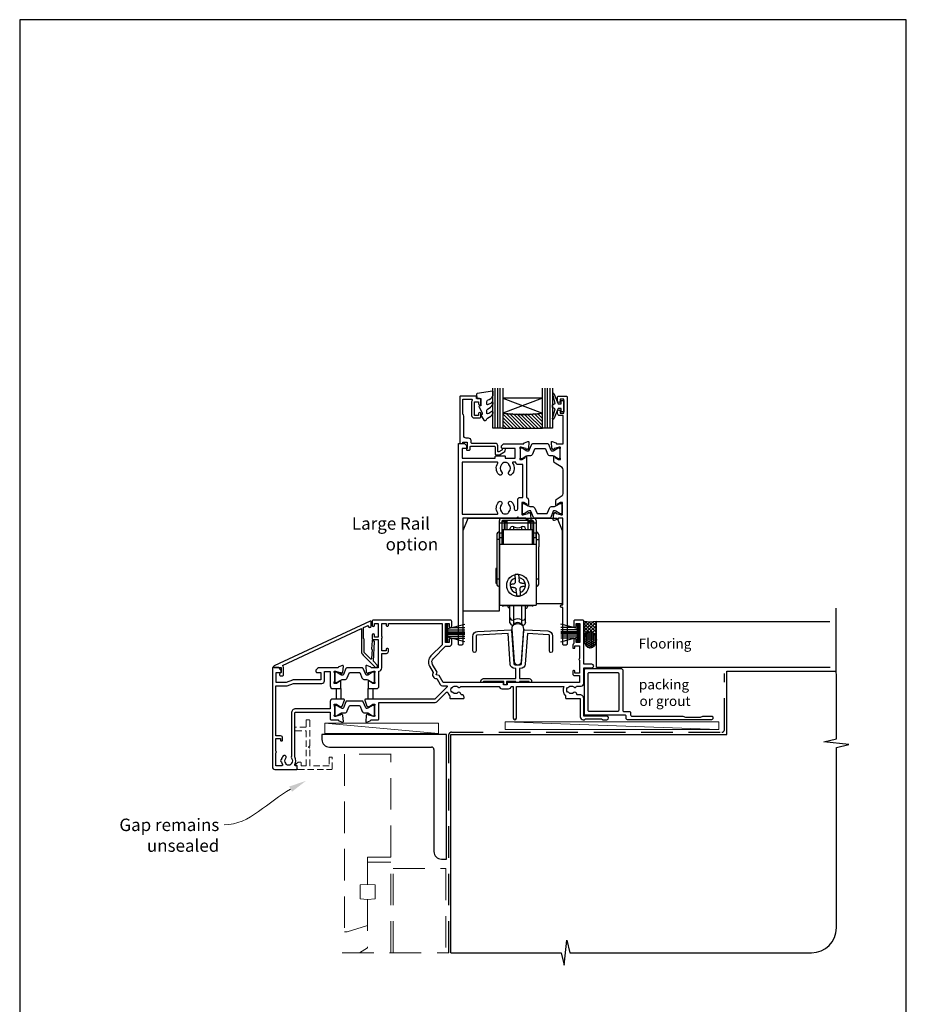
# Model space of a CAD drawing. Units: millimetres. Extents: x 23 to 1863, y -1004 to 568.
# Drawn here: x 23 to 379, y -427 to -31 of the extents above; entities that cross this region are included whole.
import ezdxf

# ---------------------------------------------------------------- set-up
doc = ezdxf.new("R2010")
doc.units = ezdxf.units.MM
doc.header["$MEASUREMENT"] = 0
doc.linetypes.add('DASHED', pattern=[19.05, 12.7, -6.35])
doc.layers.get('Defpoints').update_dxf_attribs({"color": 1})
for name, color, linetype in [('01003$0$APL Joinery', 2, 'Continuous'), ('01030$0$APL Joinery', 2, 'Continuous'), ('20725$0$APL Joinery', 2, 'Continuous'), ('22010$0$APL Joinery', 2, 'Continuous'), ('22330$0$APL Joinery', 2, 'Continuous'), ('22716$0$APL Joinery', 2, 'Continuous'), ('22745$0$APL Joinery', 2, 'Continuous'), ('9010100$0$APL Joinery', 2, 'Continuous'), ('9010550l$0$APL Joinery', 2, 'Continuous'), ('APL Building', 3, 'Continuous'), ('APL Glass', 7, 'Continuous'), ('APL Joinery', 2, 'Continuous'), ('APL Notes', 7, 'Continuous')]:
    doc.layers.add(name, color=color, linetype=linetype)
doc.styles.add('General notes', font='arial.ttf', dxfattribs={"height": 3.5})
doc.styles.add('Notes 1-1', font='txt', dxfattribs={"height": 2.5})
doc.styles.add('Notes 1-2', font='txt', dxfattribs={"height": 5})

# ---------------------------------------------------------------- blocks, each defined once
blk = doc.blocks.new('22330$0$19432')
at = {"layer": '22330$0$APL Joinery'}
for points in [[(25.6, -27.95, -0.213422), (25.5, -28.18, 0.6885), (25.7, -28.7), (25.86, -28.7, 0.065543), (25.94, -28.69), (27.85, -28.18, 0.267949), (28.03, -28), (28.06, -27.89, -0.57735), (28.48, -27.78), (28.8, -28.1, -0.176327), (28.89, -28.29), (29.1, -30.67, -0.548619), (28.7, -30.98), (27.3, -30.47, -0.265514), (27.11, -30.25, 0.361398), (26.81, -30), (24.3, -30), (23.8, -29.5), (23.3, -30), (1.7, -30), (1.7, -80.7, -0.414214), (1.4, -81), (0.3, -81, -0.414214), (0, -80.7), (0, -0.3, -0.414214), (0.3, 0), (2.18, 0, -0.198912), (2.39, -0.09), (3.21, -0.91, -0.198912), (3.3, -1.12), (3.3, -1.7, -0.414214), (3, -2), (1.5, -2), (1.5, -6), (14.8, -6), (14.8, -5.3, -0.414214), (15.1, -5), (18.5, -5, -0.414214), (18.8, -5.3), (18.8, -6), (22.8, -6), (22.8, -2), (17.6, -2, -0.414214), (17.3, -1.7), (17.3, -1.12, -0.198912), (17.39, -0.91), (18.01, -0.29, -0.198912), (18.22, -0.2), (26.01, -0.2, 0.361398), (26.31, 0.05, -0.265514), (26.5, 0.27), (27.9, 0.78, -0.548619), (28.3, 0.47), (28.09, -1.91, -0.176327), (28, -2.1), (27.68, -2.42, -0.57735), (27.26, -2.31), (27.23, -2.2, 0.267949), (27.05, -2.02), (25.14, -1.51, 0.065543), (25.06, -1.5), (24.9, -1.5, 0.6885), (24.7, -2.02, -0.213422), (24.8, -2.25), (24.8, -5.46, -0.063254), (24.79, -5.54), (24.61, -6.25, 0.490314), (24.8, -6.5), (25.32, -6.5, 0.137872), (25.47, -6.46), (26.73, -5.69, -0.361115), (26.83, -5.39), (26.92, -5.33, -0.585524), (27.3, -5.55), (27.3, -21.72, -0.356394), (28.1, -22.7), (28.1, -24.65, -0.585524), (27.72, -24.87), (27.63, -24.81, -0.361115), (27.53, -24.51), (26.27, -23.74, 0.137872), (26.12, -23.7), (25.6, -23.7, 0.490314), (25.41, -23.95), (25.59, -24.66, -0.063254), (25.6, -24.74)], [(25.8, -8.5), (24, -8.5, -0.414214), (23, -7.5), (22.02, -7.5, 0.602882), (21.77, -7.97, -0.359443), (21.36, -12.53, -1), (20.29, -11.48, 0.408935), (20.3, -8.54, -0.114784), (20.09, -8.19, 0.20211), (19.84, -7.89, 0.233326), (17.76, -7.89, 0.20211), (17.51, -8.19, -0.114784), (17.29, -8.54, 0.408905), (17.31, -11.48, -1), (16.24, -12.53, -0.359443), (15.83, -7.97, 0.602882), (15.58, -7.5), (1.5, -7.5), (1.5, -28.5), (15.58, -28.5, 0.602882), (15.83, -28.03, -0.359443), (16.24, -23.47, -1), (17.31, -24.52, 0.408905), (17.29, -27.46, -0.114784), (17.51, -27.81, 0.20211), (17.76, -28.11, 0.233326), (19.84, -28.11, 0.20211), (20.09, -27.81, -0.114784), (20.3, -27.46, 0.408935), (20.29, -24.52, -1), (21.36, -23.47, -0.197745), (22.4, -26), (22.4, -26.3, 1), (23.8, -26.3), (23.8, -22.7, -0.414214), (24.8, -21.7), (25.8, -21.7)]]:
    blk.add_lwpolyline(points, format="xyb", close=True, dxfattribs=at)
blk = doc.blocks.new('22330$0$19433')
at = {"layer": '22330$0$APL Joinery'}
blk.add_lwpolyline([(39.8, 16.95), (39.8, 18.5, -0.414214), (40.3, 19), (43.3, 19, -0.414214), (43.6, 18.7), (43.6, -80.7, -0.414214), (43.3, -81), (42.2, -81, -0.414214), (41.9, -80.7), (41.9, -65.9), (41.5, -65.9, -1), (41.5, -64.9), (41.9, -64.9), (41.9, -30), (40.39, -30, 0.361398), (40.09, -30.25, -0.265514), (39.9, -30.47), (38.5, -30.98, -0.548619), (38.1, -30.67), (38.31, -28.29, -0.176327), (38.4, -28.1), (38.72, -27.78, -0.57735), (39.14, -27.89), (39.17, -28, 0.267949), (39.35, -28.18), (41.26, -28.69, 0.065543), (41.34, -28.7), (41.5, -28.7, 0.6885), (41.7, -28.18, -0.213422), (41.6, -27.95), (41.6, -24.74, -0.063254), (41.61, -24.66), (41.79, -23.95, 0.490314), (41.6, -23.7), (41.08, -23.7, 0.137872), (40.93, -23.74), (39.67, -24.51, -0.361115), (39.57, -24.81), (39.48, -24.87, -0.585524), (39.1, -24.65), (39.1, -23.08, -0.261413), (39.58, -22.22), (41.62, -20.98, 0.261413), (42.1, -20.12), (42.1, -10.56, 0.261413), (41.62, -9.71), (38.78, -7.98, -0.261413), (38.3, -7.12), (38.3, -5.55, -0.585524), (38.68, -5.33), (38.77, -5.39, -0.361115), (38.87, -5.69), (40.13, -6.46, 0.137872), (40.28, -6.5), (40.8, -6.5, 0.490314), (40.99, -6.25), (40.81, -5.54, -0.063254), (40.8, -5.46), (40.8, -2.25, -0.213422), (40.9, -2.02, 0.6885), (40.7, -1.5), (40.54, -1.5, 0.065543), (40.46, -1.51), (38.55, -2.02, 0.267949), (38.37, -2.2), (38.34, -2.31, -0.57735), (37.92, -2.42), (37.6, -2.1, -0.176327), (37.51, -1.91), (37.3, 0.47, -0.548619), (37.7, 0.78), (39.1, 0.27, -0.265514), (39.29, 0.05, 0.361398), (39.59, -0.2), (42.1, -0.2), (42.1, 11.2), (40.6, 11.2, -0.414214), (39.8, 12), (39.8, 12.95, -1), (40.8, 12.95), (40.8, 12.2), (42.3, 12.2), (42.3, 17.7), (40.8, 17.7), (40.8, 16.95, -1)], format="xyb", close=True, dxfattribs=at)
blk = doc.blocks.new('22330$0$9100370')
at = {"layer": '22330$0$APL Joinery', "color": 8}
blk.add_lwpolyline([(3.06, 0.9, -0.131652), (2.46, 1.06), (0.75, 2.05, 0.131652), (0.55, 2.1), (0.4, 2.1, 0.414214), (0, 1.7), (0, -1.7, 0.414214), (0.4, -2.1), (0.55, -2.1, 0.131652), (0.75, -2.05), (2.46, -1.06, -0.131652), (3.06, -0.9), (3.93, -0.9, 0.305731), (5.05, -0.15), (5.81, 1.75, -0.305731), (6.18, 2), (9.82, 2, -0.305731), (10.19, 1.75), (10.95, -0.15, 0.305731), (12.07, -0.9), (12.94, -0.9, -0.131652), (13.54, -1.06), (15.25, -2.05, 0.131652), (15.45, -2.1), (15.6, -2.1, 0.414214), (16, -1.7), (16, 1.7, 0.414214), (15.6, 2.1), (15.45, 2.1, 0.131652), (15.25, 2.05), (13.54, 1.06, -0.131652), (12.94, 0.9), (12.76, 0.9, -0.305731), (12.48, 1.09), (11.49, 3.55, 0.305731), (11.12, 3.8), (4.88, 3.8, 0.305731), (4.51, 3.55), (3.52, 1.09, -0.305731), (3.24, 0.9)], format="xyb", close=True, dxfattribs=at)
blk.add_lwpolyline([(10.19, 1.75), (10.19, 1.75)], dxfattribs=at)
blk = doc.blocks.new('22010$0$19410')
at = {"layer": '22010$0$APL Joinery'}
blk.add_lwpolyline([(27.5, -12.7), (24.2, -12.7, 0.414214), (23.2, -13.7), (23.2, -16.6), (9.4, -16.6, 0.414214), (7.6, -18.4), (7.6, -35.6, 0.337145), (7.66, -36.5, -0.375946), (7.64, -38.51, 0.19915), (7.46, -39.02, -0.290157), (5.54, -39.02, 0.19915), (5.36, -38.51, -0.380493), (5.36, -36.49, 1), (4.31, -35.56, 0.140358), (3.62, -37.01, 0.845478), (3.62, -37.99, 0.096764), (4.01, -39.04, -0.58794), (3.76, -39.5), (1.4, -39.5), (1.4, -34.35, 0.57735), (1.4, -33.65), (1.4, -28.5), (3.2, -28.5), (3.2, -29.2, 0.414214), (3.5, -29.5), (3.8, -29.5, 0.414214), (4.1, -29.2), (4.1, -28.3, 0.414214), (3.3, -27.5), (1.4, -27.5), (1.4, -7.4), (5.57, -7.4, 0.087489), (5.91, -7.34), (8.49, -6.4), (19.9, -6.4, 0.414214), (20.9, -5.4), (20.9, -1.6), (23.2, -1.6), (23.2, -7.4, 0.414214), (24.3, -8.5), (27.5, -8.5), (27.5, -5.55, 0.585524), (27.12, -5.33), (27.03, -5.39, 0.361115), (26.93, -5.69), (25.67, -6.46, -0.137872), (25.52, -6.5), (25, -6.5, -0.490314), (24.81, -6.25), (24.99, -5.54, 0.063254), (25, -5.46), (25, -2.25, 0.213422), (24.9, -2.02, -0.6885), (25.1, -1.5), (25.26, -1.5, -0.065543), (25.34, -1.51), (27.25, -2.02, -0.267949), (27.43, -2.2), (27.46, -2.31, 0.57735), (27.88, -2.42), (28.2, -2.1, 0.176327), (28.29, -1.91), (28.5, 0.47, 0.548619), (28.1, 0.78), (26.7, 0.27, 0.265514), (26.51, 0.05, -0.361398), (26.21, -0.2), (18.42, -0.2, 0.198912), (18.21, -0.29), (17.59, -0.91, 0.198912), (17.5, -1.12), (17.5, -1.7, 0.414214), (17.8, -2), (19.5, -2), (19.5, -5), (8.42, -5, 0.087489), (8.08, -5.06), (5.5, -6), (1.5, -6), (1.5, -2), (3.2, -2, 0.414214), (3.5, -1.7), (3.5, -1.12, 0.198912), (3.41, -0.91), (2.59, -0.09, 0.198912), (2.38, 0), (0.3, 0, 0.414214), (0, -0.3), (0, -40, 0.414214), (1, -41), (9.7, -41, 0.414214), (10, -40.7), (10, -39.8, 0.414214), (9.7, -39.5), (9.24, -39.5, -0.58794), (8.99, -39.04, 0.28243), (9, -35.98), (9, -18.3, -0.414214), (9.3, -18), (23.2, -18), (23.2, -20.7, 0.414214), (23.5, -21), (26.21, -21, -0.361398), (26.51, -21.25, 0.265514), (26.7, -21.47), (28.1, -21.98, 0.548619), (28.5, -21.67), (28.29, -19.29, 0.176327), (28.2, -19.1), (27.88, -18.78, 0.57735), (27.46, -18.89), (27.43, -19, -0.267949), (27.25, -19.18), (25.34, -19.69, -0.065543), (25.26, -19.7), (25.1, -19.7, -0.6885), (24.9, -19.18, 0.213422), (25, -18.95), (25, -15.74, 0.063254), (24.99, -15.66), (24.81, -14.95, -0.490314), (25, -14.7), (25.52, -14.7, -0.137872), (25.67, -14.74), (26.93, -15.51, 0.361115), (27.03, -15.81), (27.12, -15.87, 0.407915), (27.46, -15.79, -0.255665), (27.71, -15.65), (27.89, -15.65, 0.315299), (28.07, -15.52), (28.92, -13.2, 0.520567), (28.64, -12.8), (27.5, -12.8), (27.5, -12.7)], format="xyb", dxfattribs=at)
blk.add_lwpolyline([(25.7, -8.5), (27.5, -8.5), (27.5, -12.7), (25.7, -12.7)], close=True, dxfattribs=at)
blk = doc.blocks.new('22010$0$19411')
at = {"layer": '22010$0$APL Joinery'}
blk.add_lwpolyline([(38.5, -8.5), (41.8, -8.5, 0.414214), (42.8, -7.5), (42.8, -1.57, 0.352285), (43.9, -0.2), (43.9, 5.6), (45.8, 5.6, 0.414214), (46.6, 6.4), (46.6, 7.3, 0.414214), (46.3, 7.6), (46, 7.6, 0.414214), (45.7, 7.3), (45.7, 6.6), (43.9, 6.6), (43.9, 11.75, 0.57735), (43.9, 12.45), (43.9, 17.6), (45.7, 17.6), (45.7, 16.9, 0.414214), (46, 16.6), (46.3, 16.6, 0.414214), (46.6, 16.9), (46.6, 17.6), (68.1, 17.6), (68.1, 9.08), (63.65, 4.63, 0.339454), (63.11, 0.53), (64.6, -2.05, 0.654654), (65.97, -4.43), (67.4, -6.9, 0.267949), (68.27, -7.4), (70.04, -7.4, -0.668179), (70.18, -7.74), (65.22, -12.7), (38.5, -12.7), (38.5, -12.8), (37.36, -12.8, 0.520567), (37.08, -13.2), (37.93, -15.52, 0.315299), (38.11, -15.65), (38.29, -15.65, -0.255665), (38.54, -15.79, 0.407915), (38.88, -15.87), (38.97, -15.81, 0.361115), (39.07, -15.51), (40.33, -14.74, -0.137871), (40.48, -14.7), (41, -14.7, -0.490314), (41.19, -14.95), (41.01, -15.66, 0.063254), (41, -15.74), (41, -18.95, 0.213422), (41.1, -19.18, -0.6885), (40.9, -19.7), (40.74, -19.7, -0.065543), (40.66, -19.69), (38.75, -19.18, -0.267949), (38.57, -19), (38.54, -18.89, 0.57735), (38.12, -18.78), (37.8, -19.1, 0.176327), (37.71, -19.29), (37.5, -21.67, 0.548619), (37.9, -21.98), (39.3, -21.47, 0.265514), (39.49, -21.25, -0.361398), (39.79, -21), (42.5, -21, 0.414214), (42.8, -20.7), (42.8, -14.1), (65.39, -14.1, 0.198912), (66.09, -13.81), (69.9, -10, -0.550322), (70.39, -10.11, 0.114446), (71.2, -11.37), (71.2, -12.2, 0.414214), (71.5, -12.5), (76.7, -12.5, 0.414214), (77, -12.2), (77, -12, 0.414214), (76, -11), (75.98, -11, -0.425323), (75.68, -10.69, 0.660805), (74.51, -10.14, -0.380493), (72.49, -10.14, 0.19915), (71.98, -9.96, -0.290157), (71.98, -8.04, 0.19915), (72.49, -7.86, -0.380493), (74.51, -7.86, 0.518698), (75.63, -7.6), (91.15, -7.6, 0.414214), (92.15, -8.6), (94.85, -8.6, 0.414214), (95.85, -7.6), (96.7, -7.6), (96.7, -20.35, 1), (98, -20.35), (98, -7.6), (117.01, -7.6, 0.31971), (117.7, -11.37), (117.7, -12.2, 0.414214), (118, -12.5), (123.6, -12.5), (123.6, -19.8, 0.414214), (124.8, -21), (125.28, -21, 0.198912), (125.49, -20.91), (125.71, -20.69, -0.198912), (125.92, -20.6), (131.98, -20.6, -0.198912), (132.19, -20.69), (132.41, -20.91, 0.198912), (132.62, -21), (134.3, -21, 1), (134.3, -19.6), (125, -19.6), (125, -12.5, 0.414214), (123.5, -11), (122.48, -11, -0.425323), (122.18, -10.69, 0.660805), (121.01, -10.14, -0.380493), (118.99, -10.14, 0.19915), (118.48, -9.96, -0.290157), (118.48, -8.04, 0.19915), (118.99, -7.86, -0.380493), (121.01, -7.86, 0.573784), (122.16, -7.49), (124, -7.49, 0.414214), (125, -6.49), (125, -0.1), (128.3, -0.1, 1), (128.3, 1.3), (125, 1.3), (125, 18.7, 0.414214), (124.7, 19), (121.5, 19, 0.414214), (121, 18.5), (121, 16.6, 1), (122, 16.6), (122, 17.7), (123.5, 17.7), (123.5, 10), (122, 10), (122, 11.1, 1), (121, 11.1), (121, 9.59, 0.267949), (120.6, 8.9), (120.6, 8, 0.414214), (120.9, 7.7), (121.2, 7.7, 0.414214), (121.5, 8), (121.5, 8.7), (123.3, 8.7), (123.3, 3.55, 0.57735), (123.3, 2.85), (123.3, -2.3), (121.5, -2.3), (121.5, -1.6, 0.414214), (121.2, -1.3), (120.9, -1.3, 0.414214), (120.6, -1.6), (120.6, -2.5, 0.414214), (121.4, -3.3), (123.3, -3.3), (123.3, -6), (94.55, -6, 0.414214), (94.25, -6.3), (94.25, -7), (92.75, -7), (92.75, -6.3, 0.414214), (92.45, -6), (68.5, -6), (66.9, -3.23), (65.81, -2.94), (66.1, -1.84), (64.33, 1.23, -0.339454), (64.64, 3.64), (69.5, 8.5), (71, 8.5, 0.414214), (72, 9.5), (72, 11.1, 1), (71, 11.1), (71, 10), (69.5, 10), (69.5, 17.7), (71, 17.7), (71, 16.6, 1), (72, 16.6), (72, 18.5, 0.414214), (71.5, 19), (40.5, 19, 0.414214), (40, 18.5), (40, 16.95, 1), (41, 16.95), (41, 17.7), (42.5, 17.7), (42.5, 12.2), (41, 12.2), (41, 12.95, 1), (40, 12.95), (40, 11.7, 0.414214), (40.5, 11.2), (42.5, 11.2), (42.5, -0.2), (39.79, -0.2, -0.361398), (39.49, 0.05, 0.265514), (39.3, 0.27), (37.9, 0.78, 0.548619), (37.5, 0.47), (37.71, -1.91, 0.176327), (37.8, -2.1), (38.12, -2.42, 0.57735), (38.54, -2.31), (38.57, -2.2, -0.267949), (38.75, -2.02), (40.66, -1.51, -0.065543), (40.74, -1.5), (40.9, -1.5, -0.6885), (41.1, -2.02, 0.213422), (41, -2.25), (41, -5.46, 0.063254), (41.01, -5.54), (41.19, -6.25, -0.490314), (41, -6.5), (40.48, -6.5, -0.137872), (40.33, -6.46), (39.07, -5.69, 0.361115), (38.97, -5.39), (38.88, -5.33, 0.585524), (38.5, -5.55)], format="xyb", close=True, dxfattribs=at)
blk.add_lwpolyline([(40.3, -12.7), (38.5, -12.7), (38.5, -8.5), (40.3, -8.5)], close=True, dxfattribs=at)
blk = doc.blocks.new('22010$0$9100370')
at = {"layer": '22010$0$APL Joinery', "color": 8}
blk.add_lwpolyline([(3.06, 0.9, -0.131652), (2.46, 1.06), (0.75, 2.05, 0.131652), (0.55, 2.1), (0.4, 2.1, 0.414214), (0, 1.7), (0, -1.7, 0.414214), (0.4, -2.1), (0.55, -2.1, 0.131652), (0.75, -2.05), (2.46, -1.06, -0.131652), (3.06, -0.9), (3.93, -0.9, 0.305731), (5.05, -0.15), (5.81, 1.75, -0.305731), (6.18, 2), (9.82, 2, -0.305731), (10.19, 1.75), (10.95, -0.15, 0.305731), (12.07, -0.9), (12.94, -0.9, -0.131652), (13.54, -1.06), (15.25, -2.05, 0.131652), (15.45, -2.1), (15.6, -2.1, 0.414214), (16, -1.7), (16, 1.7, 0.414214), (15.6, 2.1), (15.45, 2.1, 0.131652), (15.25, 2.05), (13.54, 1.06, -0.131652), (12.94, 0.9), (12.76, 0.9, -0.305731), (12.48, 1.09), (11.49, 3.55, 0.305731), (11.12, 3.8), (4.88, 3.8, 0.305731), (4.51, 3.55), (3.52, 1.09, -0.305731), (3.24, 0.9)], format="xyb", close=True, dxfattribs=at)
blk.add_lwpolyline([(10.19, 1.75), (10.19, 1.75)], dxfattribs=at)

msp = doc.modelspace()

# ---------------------------------------------------------------- hatches: boundary and pattern name
at = {"layer": 'APL Building'}
h = msp.add_hatch(dxfattribs=at)
h.set_pattern_fill('NET', color=8, scale=0.3, angle=225, style=0)
h.set_pattern_definition([(225, (75.5098, 1359.4946), (0.6735192, -0.6735192), []), (315, (75.5098, 1359.4946), (0.6735192, 0.6735192), [])])
edge = h.paths.add_edge_path()
edge.add_line((249.76, -272.79), (249.76, -280.26))
edge.add_ellipse((252.26, -280.26), major_axis=(0, 3.41), ratio=0.733157, start_angle=270, end_angle=450, ccw=False)
edge.add_line((254.76, -280.26), (254.76, -272.79))
edge.add_arc((252.26, -261.22), 11.84, 257.8071, 282.1929, ccw=False)
h = msp.add_hatch(dxfattribs=at)
h.set_pattern_fill('HONEY', color=8, scale=0.15, angle=180, style=0)
h.set_pattern_definition([(180, (75.5098, 1359.49464), (-0.714375, -0.4124445), [0.47625, -0.9525]), (300, (75.5098, 1359.49464), (0.71437491, -0.41244465), [0.47625, -0.9525]), (240, (75.5098, 1359.49464), (-9e-08, -0.82488915), [-0.9525, 0.47625])])
edge = h.paths.add_edge_path()
edge.add_ellipse((252.26, -280.26), major_axis=(0, 3.26), ratio=0.728665, start_angle=0, end_angle=360, ccw=False)
at = {"layer": 'APL Glass'}
h = msp.add_hatch(dxfattribs=at)
h.set_pattern_fill('_USER', color=8, angle=-45, style=0, pattern_type=0)
h.set_pattern_definition([(315, (-381.3063, -705.3385), (0.7071068, 0.7071068), [])])
edge = h.paths.add_edge_path()
edge.add_line((217.16, -195.14), (233.16, -195.14))
edge.add_line((233.16, -195.14), (233.16, -189.14))
edge.add_arc((225.16, -125.39), 64.25, 262.8475, 277.1534, ccw=False)
edge.add_line((217.16, -189.14), (217.16, -195.14))

# ---------------------------------------------------------------- linework, layer by layer
at = {"layer": '01003$0$APL Joinery'}
for points in [[(301.51, -311.37), (301.51, -311.77, -0.414214), (301.01, -312.27), (267.21, -312.27, -0.414214), (266.71, -311.77), (266.71, -310.97, 0.414214), (266.21, -310.47), (250.41, -310.47, -0.414214), (249.91, -309.97), (249.91, -292.27, -0.414214), (250.41, -291.77), (264.81, -291.77, -0.414214), (265.31, -292.27), (265.31, -308.47, 0.414214), (265.81, -308.97), (268.01, -308.97, -0.414214), (268.51, -309.47), (268.51, -310.37, 0.414214), (269.01, -310.87), (289.51, -310.87), (290.51, -311.27), (296.51, -311.27), (297.51, -310.87), (301.01, -310.87, -0.414214)], [(251.41, -293.77, -0.414214), (251.91, -293.27), (263.21, -293.27, -0.414214), (263.71, -293.77), (263.71, -308.47, -0.414214), (263.21, -308.97), (251.91, -308.97, -0.414214), (251.41, -308.47)]]:
    msp.add_lwpolyline(points, format="xyb", close=True, dxfattribs=at)
at = {"layer": '01030$0$APL Joinery'}
msp.add_lwpolyline([(220.77, -275.84), (221.68, -288.89, 0.932515), (224.64, -288.89), (225.55, -275.84, 1.072369)], format="xyb", close=True, dxfattribs=at)
at = {"layer": '20725$0$APL Joinery', "ltscale": 0.2}
msp.add_lwpolyline([(203.56, -204.02, 0.414214), (204.06, -203.52), (204.06, -202.67, -0.414214), (204.36, -202.37), (213.76, -202.37, -0.414214), (214.06, -202.67), (214.06, -205.47, 0.414214), (214.46, -205.87), (215.63, -205.87, 0.131652), (215.78, -205.83), (217.65, -204.75, 0.198912), (218.12, -204.14), (218.25, -203.65, 0.493145), (217.96, -203.27), (217.34, -203.27, 0.339454), (217.05, -203.49), (216.97, -203.77, -0.198912), (216.83, -203.95), (215.61, -204.66, -0.57735), (215.16, -204.4), (215.16, -202.27, 0.414214), (214.16, -201.27), (204.76, -201.27, -0.414214), (204.46, -200.97), (204.46, -200.17, 0.414214), (203.46, -199.17), (202.46, -199.17, -0.414214), (201.46, -198.17), (201.46, -190.27, 0.236068), (201.06, -189.47), (201.06, -183.47), (204.62, -183.47, -0.603942), (204.87, -183.94, 0.151763), (204.66, -184.62), (204.66, -190.07, 0.414214), (205.66, -191.07), (207.86, -191.07, 0.414214), (208.36, -190.57), (208.36, -189.32, 1), (207.36, -189.32), (207.36, -190.07), (205.86, -190.07), (205.86, -184.57), (207.36, -184.57), (207.36, -185.32, 1), (208.36, -185.32), (208.36, -183.77, 0.414214), (207.86, -183.27), (206.66, -183.27), (206.66, -182.67, 0.414214), (206.26, -182.27), (200.26, -182.27, 0.414214), (199.86, -182.67), (199.86, -201.02, 0.414214), (200.11, -201.27), (200.81, -201.27, 0.414214), (201.06, -201.02), (201.06, -200.77), (202.86, -200.77), (202.86, -203.3), (202.65, -203.51, 0.668179), (202.86, -204.02)], format="xyb", close=True, dxfattribs=at)
at = {"layer": '22716$0$APL Joinery'}
msp.add_lwpolyline([(227.06, -277.68), (226.21, -289.91, -0.39391), (224.21, -291.77), (223.91, -291.77), (223.91, -295.77), (227.76, -295.77, -0.414214), (228.76, -296.77), (228.76, -296.97, -0.414214), (228.46, -297.27), (228.06, -297.27, -0.414214), (227.76, -296.97), (227.76, -296.97), (223.91, -296.97, -0.414214), (223.61, -297.27), (222.71, -297.27, -0.414214), (222.41, -296.97), (218.71, -296.97), (218.71, -297.97, -0.414214), (218.41, -298.27), (217.91, -298.27, -0.414214), (217.61, -297.97), (217.61, -296.97), (209.36, -296.97), (209.36, -296.97, -0.414214), (209.06, -297.27), (208.66, -297.27, -0.414214), (208.36, -296.97), (208.36, -296.77, -0.414214), (209.36, -295.77), (222.41, -295.77), (222.41, -291.77), (222.11, -291.77, -0.39391), (220.11, -289.91), (219.26, -277.68), (206.74, -278.34, 0.39896), (206.46, -278.64), (206.46, -284.62, -1), (205.16, -284.62), (205.16, -278.81, -0.39896), (207.06, -276.82), (220.36, -276.12, -0.409111), (220.67, -276.4), (221.61, -289.8, 0.39391), (222.11, -290.27), (224.21, -290.27, 0.39391), (224.71, -289.8), (225.65, -276.4, -0.409111), (225.96, -276.12), (235.26, -276.61, -0.39896), (237.16, -278.61), (237.16, -284.62, -1), (235.86, -284.62), (235.86, -278.43, 0.39896), (235.58, -278.13)], format="xyb", close=True, dxfattribs=at)
at = {"layer": '22745$0$APL Joinery', "ltscale": 0.2}
msp.add_lwpolyline([(164.68, -280.53), (164.51, -283.83, 0.317837), (164.69, -284.13), (164.51, -287.65, -0.649408), (164, -287.84), (161.75, -285.6, -0.198912), (161.46, -284.89), (161.46, -279.93, 0.317837), (161.26, -279.65), (161.26, -275.26), (163.16, -274.37), (163.16, -274.67, 1), (164.36, -274.67), (164.36, -272.96, 0.548619), (163.93, -272.69), (125.33, -290.69, 0.291473), (125.16, -290.96), (125.16, -291.07, 0.414214), (125.36, -291.27), (128.16, -291.27), (128.16, -293.34), (127.57, -293.84, 0.364027), (127.5, -294.22), (127.67, -294.52, 0.267949), (127.93, -294.67), (128.66, -294.67, 0.414214), (129.16, -294.17), (129.16, -291.27, 0.251182), (128.71, -290.44), (160.46, -275.63), (160.46, -284.89, 0.198912), (161.05, -286.3), (165.94, -291.19, 1), (166.78, -290.35), (165.25, -288.81), (165.66, -280.99, 0.212557), (165.54, -280.69), (165.19, -280.34, 0.649408)], format="xyb", close=True, dxfattribs=at)
at = {"layer": '9010100$0$APL Joinery', "color": 252}
msp.add_lwpolyline([(240.66, -187.32), (239.37, -187.32), (237.64, -191.43, -0.929342), (237.17, -191.27), (238.16, -187.4), (237.16, -186.82), (237.16, -185.82), (238.18, -185.23), (237.2, -181.38, -0.929342), (237.67, -181.22), (239.39, -185.32), (240.66, -185.32), (240.66, -184.07), (241.66, -184.07), (241.66, -188.57), (240.66, -188.57)], format="xyb", close=True, dxfattribs=at)
at = {"layer": '9010550l$0$APL Joinery', "color": 252, "linetype": 'Continuous', "flags": 128}
msp.add_lwpolyline([(213.11, -188.49, 0.434096), (212.74, -188.48, -0.153615), (211.05, -189.35, -0.464833), (210.76, -189.1), (210.76, -187.92, -0.291539), (211.05, -187.47, 0.122913), (213.22, -185.71, 0.315226), (213.25, -184.93), (213.19, -184.84, 0.363014), (212.82, -184.72, -0.12199), (211.08, -185.73, -0.49897), (210.76, -185.49), (210.76, -184.44, -0.31368), (211.09, -183.97, 0.178541), (213.3, -182.08, 0.127972), (213.36, -181.84), (213.36, -180.54, 0.460762), (213.07, -180.3), (206.87, -181.27, 0.394143), (206.66, -181.54), (206.81, -183.27), (208.36, -183.27), (208.36, -186.17), (207.86, -186.17, 0.548683), (207.63, -186.53), (208.86, -189.15), (208.86, -189.63), (208.6, -189.63, 0.57735), (208.39, -189.99), (209.49, -191.88, 0.248701), (209.88, -192.13, 0.310923), (210.78, -191.44, -0.20886), (211.05, -191.14, 0.142666), (213.29, -189.19, 0.332142), (213.25, -188.66)], format="xyb", close=True, dxfattribs=at)
at = {"layer": 'APL Building', "color": 8}
msp.add_lwpolyline([(254.76, -280.26), (254.76, -272.79, -0.106806), (249.76, -272.79), (249.76, -280.26)], format="xyb", dxfattribs=at)
at = {"layer": 'APL Building', "color": 8, "extrusion": (0, 0, -1)}
for major_axis, ratio, start_param, end_param in [((0, 3.41), 0.733157, -1.570796, 1.570796), ((0, 3.26), 0.728665, 3.141593, 9.424778)]:
    msp.add_ellipse((252.26, -280.26), major_axis=major_axis, ratio=ratio, start_param=start_param, end_param=end_param, dxfattribs=at)
at = {"layer": 'APL Glass', "color": 252}
for p, q in [((214.16, -195.14), (214.16, -179.14)), ((215.16, -195.14), (215.16, -179.14)), ((216.16, -195.14), (216.16, -179.14)), ((234.16, -195.14), (234.16, -179.14)), ((235.16, -195.14), (235.16, -179.14)), ((236.16, -195.14), (236.16, -179.14))]:
    msp.add_line(p, q, dxfattribs=at)
at = {"layer": 'APL Glass', "color": 7}
for points in [[(217.16, -179.14), (217.16, -195.14), (213.16, -195.14), (213.16, -179.14)], [(237.16, -179.14), (237.16, -195.14), (233.16, -195.14), (233.16, -179.14)]]:
    msp.add_lwpolyline(points, dxfattribs=at)
at = {"layer": 'APL Glass', "color": 9}
for points in [[(233.16, -189.14), (233.16, -183.14), (217.16, -183.14), (217.16, -189.14, 0.062495)], [(217.16, -195.14), (233.16, -195.14), (233.16, -189.14, -0.062502), (217.16, -189.14)]]:
    msp.add_lwpolyline(points, format="xyb", close=True, dxfattribs=at)
at = {"layer": 'APL Glass', "color": 252}
for points in [[(233.16, -183.14), (217.16, -189.14)], [(217.16, -183.14), (233.16, -189.14)]]:
    msp.add_lwpolyline(points, dxfattribs=at)
at = {"layer": 'APL Joinery', "color": 8}
for p, q in [((215.81, -237.27), (215.81, -232.27)), ((216.81, -231.27), (229.51, -231.27)), ((216.81, -232.57), (216.81, -237.27)), ((216.91, -232.47), (217.91, -232.47)), ((216.91, -235.97), (216.91, -232.47)), ((229.21, -232.27), (217.11, -232.27)), ((217.91, -235.97), (217.91, -232.47)), ((217.96, -232.49), (217.91, -232.49)), ((217.91, -232.88), (217.96, -232.88)), ((217.96, -232.88), (217.96, -232.63)), ((217.96, -232.88), (217.96, -235.97)), ((218.96, -233.08), (218.96, -232.54)), ((218.96, -235.97), (218.96, -233.08)), ((227.36, -233.08), (227.36, -232.54)), ((227.36, -235.97), (227.36, -233.08)), ((228.41, -232.49), (228.36, -232.49)), ((228.36, -232.88), (228.36, -232.63)), ((228.41, -232.88), (228.36, -232.88)), ((228.36, -232.88), (228.36, -235.97)), ((228.41, -232.47), (229.41, -232.47)), ((228.41, -232.47), (228.41, -235.97)), ((229.41, -235.97), (229.41, -232.47)), ((229.51, -232.57), (229.51, -237.27)), ((230.51, -232.27), (230.51, -237.27)), ((216.81, -237.27), (215.81, -237.27)), ((215.81, -237.27), (215.81, -239.27)), ((216.81, -237.27), (216.81, -239.27)), ((216.91, -241.77), (216.91, -235.97)), ((217.41, -235.97), (216.91, -235.97)), ((228.91, -235.97), (217.41, -235.97)), ((217.41, -241.77), (217.41, -235.97)), ((221.58, -235.97), (221.58, -234.77)), ((224.73, -234.77), (224.73, -235.97)), ((229.41, -235.97), (228.91, -235.97)), ((228.91, -235.97), (228.91, -241.77)), ((229.41, -241.77), (229.41, -235.97)), ((230.51, -237.27), (229.51, -237.27)), ((229.51, -237.27), (229.51, -239.27)), ((230.51, -239.27), (230.51, -237.27)), ((214.71, -237.97), (214.71, -239.87)), ((214.71, -239.87), (214.71, -255.77)), ((215.81, -239.87), (214.71, -239.87)), ((216.81, -239.27), (215.81, -239.27)), ((215.81, -239.27), (215.81, -241.77)), ((216.81, -239.27), (216.81, -241.77)), ((230.51, -239.27), (229.51, -239.27)), ((229.51, -239.27), (229.51, -241.77)), ((230.51, -239.27), (230.51, -241.77)), ((230.51, -239.87), (231.61, -239.87)), ((231.61, -237.97), (231.61, -239.87)), ((231.61, -239.87), (231.61, -242.77)), ((215.81, -241.77), (215.91, -241.77)), ((215.81, -241.77), (215.81, -266.27)), ((215.91, -241.77), (230.51, -241.77)), ((215.91, -241.77), (215.91, -266.27)), ((230.51, -241.77), (230.51, -266.27)), ((231.61, -255.77), (231.61, -242.77)), ((214.71, -251.48), (214.41, -251.48)), ((214.41, -251.48), (214.41, -257.46)), ((215.81, -255.77), (214.71, -255.77)), ((222.32, -256.63), (222.22, -255.31)), ((223.61, -255.2), (223.72, -256.52)), ((231.61, -255.77), (230.51, -255.77)), ((214.41, -257.46), (214.71, -257.46)), ((220.33, -259.2), (220.21, -257.81)), ((222.71, -261.34), (222.6, -260.02)), ((224, -259.91), (224.1, -261.23)), ((225.99, -257.34), (226.11, -258.73)), ((215.81, -266.27), (215.91, -266.27)), ((215.91, -266.27), (230.51, -266.27)), ((216.91, -266.47), (216.91, -266.27)), ((216.91, -266.47), (217.41, -266.47)), ((217.41, -266.47), (217.41, -266.27)), ((228.91, -266.47), (217.41, -266.47)), ((219.16, -266.47), (219.16, -266.57)), ((221.58, -274.17), (221.58, -266.47)), ((224.73, -266.47), (224.73, -274.17)), ((227.16, -266.57), (227.16, -266.47)), ((228.91, -266.27), (228.91, -266.47)), ((228.91, -266.47), (229.41, -266.47)), ((229.41, -266.47), (229.41, -266.27))]:
    msp.add_line(p, q, dxfattribs=at)
at = {"layer": 'APL Joinery', "color": 9, "ltscale": 0.7}
for p, q in [((351.1, -319.98), (351.05, -267.42)), ((346.1, -321.23), (351.1, -319.98)), ((356.1, -322.23), (346.1, -321.23)), ((351.1, -323.48), (356.1, -322.23)), ((351.1, -395.89), (351.1, -323.48)), ((241.86, -410.89), (242.86, -400.89)), ((242.86, -400.89), (244.11, -405.89)), ((196.36, -405.89), (240.61, -405.89)), ((240.61, -405.89), (241.86, -410.89)), ((244.11, -405.89), (341.1, -405.89))]:
    msp.add_line(p, q, dxfattribs=at)
at = {"layer": 'APL Joinery', "color": 7, "lineweight": 25}
for p, q in [((254.76, -291.33), (254.76, -272.79)), ((254.76, -272.79), (348.55, -272.79)), ((348.57, -291.33), (254.76, -291.33))]:
    msp.add_line(p, q, dxfattribs=at)
at = {"layer": 'APL Joinery', "color": 252}
for p, q in [((194.66, -280.87), (194.66, -273.97)), ((194.66, -273.97), (195.16, -273.97)), ((194.91, -280.87), (194.91, -273.97)), ((195.16, -275.67), (201.91, -273.86)), ((195.16, -280.87), (195.16, -273.97)), ((195.16, -276.12), (201.91, -276.12)), ((196.62, -275.28), (201.91, -275.28)), ((247.16, -275.67), (240.41, -273.86)), ((245.7, -275.28), (240.41, -275.28)), ((247.16, -276.12), (240.41, -276.12)), ((247.16, -280.87), (247.16, -273.97)), ((247.66, -273.97), (247.16, -273.97)), ((247.41, -280.87), (247.41, -273.97)), ((247.66, -280.87), (247.66, -273.97)), ((195.16, -276.96), (201.91, -276.96)), ((195.16, -277.88), (201.91, -277.88)), ((195.16, -278.72), (201.91, -278.72)), ((201.91, -280.98), (195.16, -279.17)), ((196.62, -279.56), (201.91, -279.56)), ((247.16, -276.96), (240.41, -276.96)), ((247.16, -277.88), (240.41, -277.88)), ((247.16, -278.72), (240.41, -278.72)), ((240.41, -280.98), (247.16, -279.17)), ((245.7, -279.56), (240.41, -279.56)), ((195.16, -280.87), (194.66, -280.87)), ((247.16, -280.87), (247.66, -280.87))]:
    msp.add_line(p, q, dxfattribs=at)
at = {"layer": 'APL Joinery', "color": 7}
for p, q in [((195.16, -277.42), (201.91, -277.42)), ((247.16, -277.42), (240.41, -277.42)), ((307.16, -318.27), (307.16, -292.73)), ((307.16, -292.73), (350.82, -292.73)), ((196.36, -405.89), (196.36, -318.27)), ((196.36, -318.27), (307.16, -318.27))]:
    msp.add_line(p, q, dxfattribs=at)
at = {"layer": 'APL Joinery', "color": 8, "linetype": 'DASHED'}
for p, q in [((306.16, -316.27), (306.16, -293.73)), ((195.54, -405.89), (195.54, -318.27)), ((196.54, -317.27), (305.16, -317.27))]:
    msp.add_line(p, q, dxfattribs=at)
at = {"layer": 'APL Joinery', "color": 8, "linetype": 'DASHED', "lineweight": 5, "ltscale": 0.2}
for p, q in [((139.36, -312.27), (138.46, -312.27)), ((133.66, -315.57), (133.66, -316.47)), ((138.16, -315.27), (133.96, -315.27)), ((138.16, -312.57), (138.16, -315.27)), ((139.66, -322.77), (139.66, -312.57)), ((133.96, -316.77), (138.16, -316.77)), ((138.16, -316.77), (138.16, -330.77)), ((139.16, -323.27), (139.66, -322.77)), ((139.66, -323.77), (139.16, -323.27)), ((139.66, -330.77), (139.66, -323.77)), ((147.46, -327.57), (147.46, -330.77)), ((148.36, -327.27), (147.76, -327.27)), ((148.66, -331.97), (148.66, -327.57)), ((134.94, -329.27), (134.15, -330.06)), ((134.21, -330.53), (134.66, -330.79)), ((134.66, -330.79), (134.66, -331.97)), ((135.86, -329.27), (134.94, -329.27)), ((136.16, -330.77), (136.16, -329.57)), ((138.16, -330.77), (136.16, -330.77)), ((147.46, -330.77), (139.66, -330.77)), ((134.96, -332.27), (148.36, -332.27))]:
    msp.add_line(p, q, dxfattribs=at)
at = {"layer": 'APL Joinery', "color": 250, "lineweight": 5}
for p, q in [((191.32, -317.77), (145.73, -313.65)), ((303.91, -316.27), (218.15, -313.15))]:
    msp.add_line(p, q, dxfattribs=at)
at = {"layer": 'APL Joinery', "color": 7, "lineweight": 15}
for p, q in [((191.32, -313.65), (145.73, -313.65)), ((145.73, -313.65), (145.73, -317.77)), ((191.32, -317.77), (191.32, -313.65)), ((303.91, -313.15), (218.15, -313.15)), ((218.15, -313.15), (218.15, -316.27)), ((218.15, -316.27), (303.91, -316.27)), ((303.91, -316.27), (303.91, -313.15)), ((145.73, -317.77), (191.32, -317.77))]:
    msp.add_line(p, q, dxfattribs=at)
at = {"layer": 'APL Joinery'}
for p, q in [((194.54, -318.27), (144.54, -318.27)), ((144.54, -318.27), (144.54, -320.27)), ((194.54, -368.27), (194.54, -318.27)), ((147.54, -323.27), (188.54, -323.27)), ((189.54, -324.27), (189.54, -365.27)), ((192.54, -368.27), (194.54, -368.27))]:
    msp.add_line(p, q, dxfattribs=at)
at = {"layer": 'APL Joinery', "color": 8, "linetype": 'DASHED', "lineweight": 5}
for p, q in [((172.16, -326.1), (153.66, -326.1)), ((153.66, -326.1), (153.66, -397.45)), ((172.16, -367.45), (172.16, -325.96)), ((162.91, -378.45), (162.91, -367.45)), ((162.91, -367.45), (172.16, -367.45)), ((172.16, -369.45), (162.91, -369.45)), ((162.91, -369.45), (162.91, -378.45)), ((172.16, -405.89), (172.16, -369.45)), ((173.16, -405.89), (173.16, -372.1)), ((173.16, -372.1), (194.36, -372.1)), ((194.36, -372.1), (194.36, -405.89)), ((159.91, -378.6), (162.91, -378.45)), ((159.91, -384.29), (159.91, -378.6)), ((162.91, -378.45), (165.91, -378.6)), ((165.91, -378.6), (165.91, -384.29)), ((162.91, -384.45), (159.91, -384.29)), ((165.91, -384.29), (162.91, -384.45)), ((162.91, -394.97), (162.91, -384.45)), ((162.91, -384.45), (162.91, -403.95)), ((154.66, -397.45), (162.91, -394.97)), ((153.66, -397.45), (154.66, -397.45)), ((152.68, -405.89), (195.54, -405.89)), ((162.91, -403.95), (159.64, -405.89))]:
    msp.add_line(p, q, dxfattribs=at)
at = {"layer": 'APL Joinery', "color": 8}
msp.add_lwpolyline([(215.66, -233.27), (215.66, -268.67), (201.26, -268.67), (201.26, -236.27), (203.26, -231.27), (239.06, -231.27), (241.06, -236.27), (241.06, -265.67), (230.66, -265.67), (230.66, -233.27)], close=True, dxfattribs=at)
at = {"layer": 'APL Joinery', "color": 8, "flags": 128}
for points in [[(220.21, -257.81), (220.36, -257.8), (220.51, -257.78), (220.66, -257.77), (220.81, -257.76), (220.96, -257.75), (221.11, -257.74), (221.26, -257.72), (221.41, -257.71)], [(221.52, -259.11), (221.37, -259.12), (221.22, -259.13), (221.07, -259.14), (220.92, -259.16), (220.77, -259.17), (220.62, -259.18), (220.47, -259.19), (220.33, -259.2)], [(224.8, -257.43), (224.95, -257.42), (225.1, -257.41), (225.25, -257.4), (225.4, -257.38), (225.55, -257.37), (225.7, -257.36), (225.84, -257.35), (225.99, -257.34)], [(226.11, -258.73), (225.96, -258.74), (225.81, -258.76), (225.66, -258.77), (225.51, -258.78), (225.36, -258.79), (225.21, -258.8), (225.06, -258.82), (224.91, -258.83)]]:
    msp.add_lwpolyline(points, dxfattribs=at)
at = {"layer": 'APL Joinery', "color": 8}
msp.add_circle((223.16, -258.27), 4.4, dxfattribs=at)
for centre, radius, start, end in [((216.81, -232.27), 1, 90, 180), ((217.11, -232.57), 0.3, 90, 180), ((215.06, -258.47), 26, 83.596, 83.7069), ((217.06, -258.47), 26, 85.8093, 88.0163), ((213.36, -258.47), 26, 77.5619, 79.8094), ((229.26, -258.47), 26, 91.9837, 94.1907), ((232.96, -258.47), 26, 100.1906, 102.4381), ((231.26, -258.47), 26, 96.2931, 96.404), ((229.21, -232.57), 0.3, 0, 90), ((229.51, -232.27), 1, 0, 90), ((215.81, -237.97), 1.1, 90, 180), ((221.06, -235.62), 1, 58.3318, 180), ((223.16, -232.22), 3, 238.3318, 301.6682), ((225.26, -235.62), 1, 0, 121.6682), ((230.51, -237.97), 1.1, 0, 90), ((223.16, -258.27), 3.1, 107.7245, 261.6448), ((223.16, -258.27), 4.4, 85.5247, 103.8446), ((223.16, -258.27), 3.1, 287.7245, 81.6448), ((215.81, -257.67), 1.1, 180, 270), ((230.51, -257.67), 1.1, 270, 0), ((230.51, -257.67), 1.1, 270, 0), ((223.16, -258.27), 4.4, 265.5247, 283.8446), ((220.16, -266.57), 1, 180, 264.1142), ((226.16, -266.57), 1, 275.8615, 0), ((221.06, -271.31), 1, 180, 301.6682), ((223.16, -274.72), 3, 58.3318, 121.6682), ((225.26, -271.31), 1, 238.3318, 0), ((221.06, -273.31), 1, 180, 301.6682), ((223.16, -276.72), 3, 58.3318, 121.6682), ((225.26, -273.31), 1, 238.3318, 0)]:
    msp.add_arc(centre, radius, start, end, dxfattribs=at)
at = {"layer": 'APL Joinery', "color": 8, "linetype": 'DASHED', "lineweight": 5, "ltscale": 0.2}
for centre, start, end in [((138.46, -312.57), 90, 180), ((139.36, -312.57), 360, 90), ((133.96, -315.57), 90, 180), ((133.96, -316.47), 180, 270), ((147.76, -327.57), 90, 180), ((148.36, -327.57), 0, 90), ((134.36, -330.27), 135, 240), ((134.96, -331.97), 180, 270), ((135.86, -329.57), 0, 90), ((148.36, -331.97), 270, 0)]:
    msp.add_arc(centre, 0.3, start, end, dxfattribs=at)
at = {"layer": 'APL Joinery', "color": 8, "linetype": 'DASHED'}
for centre, start, end in [((305.16, -316.27), 270, 0), ((196.54, -318.27), 90, 180)]:
    msp.add_arc(centre, 1, start, end, dxfattribs=at)
at = {"layer": 'APL Joinery'}
for centre, radius, start, end in [((147.54, -320.27), 3, 180, 270), ((188.54, -324.27), 1, 0, 90), ((192.54, -365.27), 3, 180, 270)]:
    msp.add_arc(centre, radius, start, end, dxfattribs=at)
at = {"layer": 'APL Joinery', "color": 9, "ltscale": 0.7}
msp.add_arc((341.1, -395.89), 10, 270, 0, dxfattribs=at)
at = {"layer": 'APL Joinery', "color": 8}
for points, knots in [([(220.06, -235.97), (220.06, -235.87), (220.06, -235.66), (220.06, -235.65), (220.06, -235.65)], [0, 0, 0, 0, 0.437618, 1, 1, 1, 1]), ([(226.26, -235.97), (226.26, -235.87), (226.26, -235.66), (226.26, -235.65), (226.26, -235.65)], [0, 0, 0, 0, 0.437618, 1, 1, 1, 1]), ([(214.71, -255.77), (214.71, -256.01), (214.71, -256.38), (214.71, -256.82), (214.71, -257.12), (214.71, -257.37), (214.71, -257.6), (214.71, -257.64), (214.71, -257.67)], [0, 0, 0, 0, 0.239443, 0.369812, 0.5, 0.630368, 0.760558, 1, 1, 1, 1]), ([(221.41, -257.71), (221.52, -257.69), (221.74, -257.65), (222.02, -257.46), (222.23, -257.19), (222.33, -256.9), (222.32, -256.71), (222.32, -256.63)], [0, 0, 0, 0, 0.213032, 0.426168, 0.636983, 0.846774, 1, 1, 1, 1]), ([(222.22, -255.31), (222.2, -255.13), (222.17, -254.75), (222.13, -254.31), (222.11, -254.06), (222.11, -254.02), (222.11, -254)], [0, 0, 0, 0, 0.272166, 0.54452, 0.812692, 1, 1, 1, 1]), ([(223.5, -253.89), (223.51, -253.92), (223.51, -253.98), (223.54, -254.3), (223.57, -254.73), (223.6, -255.06), (223.61, -255.2)], [0, 0, 0, 0, 0.2642964, 0.5285504, 0.7940637, 1, 1, 1, 1]), ([(224.8, -257.43), (224.69, -257.43), (224.46, -257.43), (224.15, -257.28), (223.91, -257.05), (223.76, -256.78), (223.73, -256.6), (223.72, -256.52)], [0, 0, 0, 0, 0.213031, 0.426168, 0.636983, 0.846775, 1, 1, 1, 1]), ([(231.61, -257.67), (231.61, -257.64), (231.61, -257.6), (231.61, -257.37), (231.61, -257.12), (231.61, -256.82), (231.61, -256.38), (231.61, -256.01), (231.61, -255.77)], [0, 0, 0, 0, 0.239442, 0.369811, 0.5, 0.630368, 0.760557, 1, 1, 1, 1]), ([(221.52, -259.11), (221.63, -259.11), (221.86, -259.11), (222.17, -259.26), (222.41, -259.49), (222.56, -259.76), (222.59, -259.94), (222.6, -260.02)], [0, 0, 0, 0, 0.213032, 0.426168, 0.636983, 0.846774, 1, 1, 1, 1]), ([(224.91, -258.83), (224.8, -258.85), (224.58, -258.89), (224.3, -259.08), (224.09, -259.35), (223.99, -259.64), (224, -259.83), (224, -259.91)], [0, 0, 0, 0, 0.213032, 0.426168, 0.636983, 0.846775, 1, 1, 1, 1]), ([(222.82, -262.65), (222.81, -262.62), (222.81, -262.56), (222.78, -262.24), (222.75, -261.81), (222.72, -261.48), (222.71, -261.34)], [0, 0, 0, 0, 0.264296, 0.52855, 0.794064, 1, 1, 1, 1]), ([(224.1, -261.23), (224.12, -261.41), (224.15, -261.79), (224.19, -262.23), (224.21, -262.48), (224.21, -262.52), (224.21, -262.54)], [0, 0, 0, 0, 0.272166, 0.54452, 0.812692, 1, 1, 1, 1]), ([(220.06, -273.29), (220.06, -273.3), (220.06, -273.35), (220.06, -273.15), (220.06, -272.75), (220.06, -272.17), (220.06, -271.41), (220.06, -270.46), (220.06, -269.34), (220.06, -268.06), (220.06, -267.1), (220.06, -266.53), (220.06, -266.47)], [0, 0, 0, 0, 0.026042, 0.172915, 0.287709, 0.402535, 0.519772, 0.637042, 0.754279, 0.871548, 0.986342, 1, 1, 1, 1]), ([(226.26, -273.29), (226.26, -273.3), (226.26, -273.35), (226.26, -273.15), (226.26, -272.75), (226.26, -272.17), (226.26, -271.41), (226.26, -270.46), (226.26, -269.34), (226.26, -268.06), (226.26, -267.1), (226.26, -266.53), (226.26, -266.47)], [0, 0, 0, 0, 0.026042, 0.172915, 0.287709, 0.402535, 0.519772, 0.637042, 0.754279, 0.871548, 0.986342, 1, 1, 1, 1])]:
    msp.add_open_spline(points, degree=3, knots=knots, dxfattribs=at)
at = {"layer": 'APL Joinery', "color": 7, "linetype": 'ByBlock', "lineweight": 13, "start_tangent": (-0.879839, -0.475271), "end_tangent": (-1, 0)}
msp.add_spline([(131.99, -340.15), (105.33, -354.55)], degree=3, dxfattribs=at)
at = {"layer": 'APL Joinery', "color": 7, "lineweight": 5}
msp.add_solid([(131.44, -339.12), (138.15, -336.82), (132.55, -341.17)], dxfattribs=at)
at = {"layer": 'Defpoints', "color": 8}
msp.add_lwpolyline([(23.19, -511.34), (379.19, -511.34), (379.19, -31.06), (23.19, -31.06)], close=True, dxfattribs=at)

# ---------------------------------------------------------------- block references
at = {"layer": '22010$0$APL Joinery'}
for name, p in [('22010$0$19411', (124.66, -291.27)), ('22010$0$19410', (124.66, -291.27)), ('22010$0$9100370', (149.66, -295.27)), ('22010$0$9100370', (149.66, -308.62))]:
    msp.add_blockref(name, p, dxfattribs=at)
at = {"layer": '22330$0$APL Joinery'}
for name, p in [('22330$0$19433', (199.36, -201.27)), ('22330$0$19432', (199.36, -201.27)), ('22330$0$9100370', (224.16, -205.27))]:
    msp.add_blockref(name, p, dxfattribs=at)
at = {"layer": '22330$0$APL Joinery', "xscale": -1, "rotation": 180}
msp.add_blockref('22330$0$9100370', (224.96, -227.47), dxfattribs=at)

# ---------------------------------------------------------------- texts
at = {"layer": 'APL Joinery', "color": 3, "lineweight": 5, "insert": (103.33, -352.01), "char_height": 5, "width": 61.542, "attachment_point": 3, "style": 'General notes'}
msp.add_mtext('{\\C7;Gap remains unsealed}', dxfattribs=at)
at = {"layer": 'APL Notes'}
for s, height, style, p in [('Large Rail', 5, 'Notes 1-2', (156.57, -235.94)), ('option', 5, 'Notes 1-2', (170.12, -244.27)), ('Flooring', 4, 'Notes 1-1', (271.69, -283.68)), ('packing', 4, 'Notes 1-1', (271.82, -300.1)), ('or grout', 4, 'Notes 1-1', (272.05, -306.77))]:
    msp.add_text(s, height=height, dxfattribs=dict(at, style=style)).set_placement(p)

doc.saveas('drawing.dxf')
